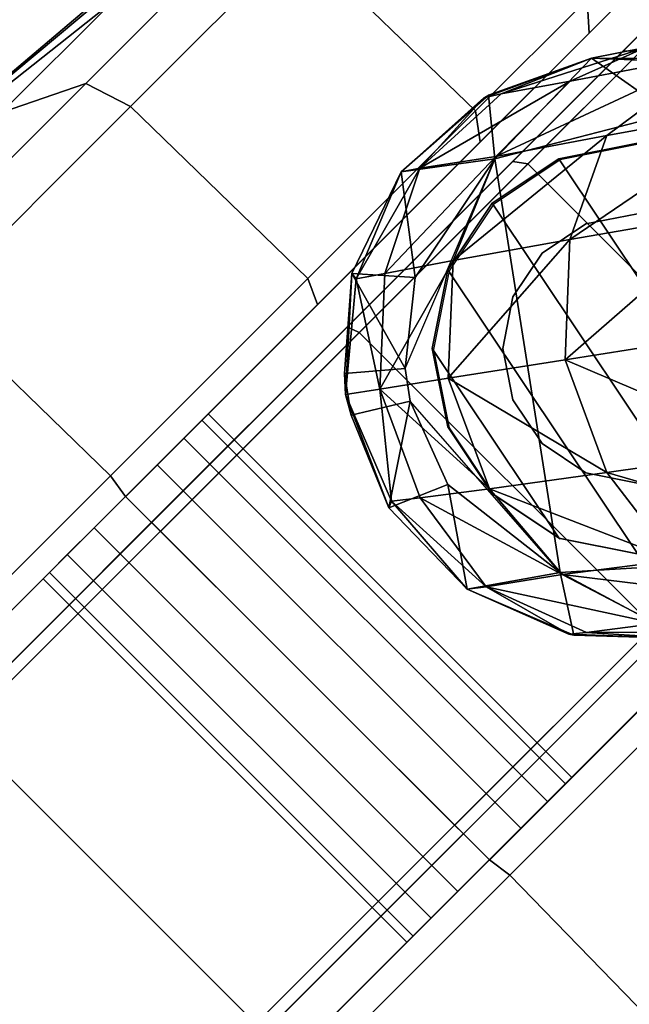
# Model space of a CAD drawing. Units: inches. Extents: x -2 to 272, y -6 to 135.
# Drawn here: x 197 to 198, y 43 to 45 of the extents above; entities that cross this region are included whole.
import ezdxf

# ---------------------------------------------------------------- set-up
doc = ezdxf.new("R2010")
doc.units = ezdxf.units.IN
doc.header["$MEASUREMENT"] = 0
doc.layers.add('SEAT-BASE', color=5, linetype='Continuous')
doc.layers.add('SEAT-CASTER', color=5, linetype='Continuous')

# ---------------------------------------------------------------- blocks, each defined once
blk = doc.blocks.new('1KNN1S_0T')
at = {"layer": 'SEAT-BASE'}
for points in [[(-10.1806, 7.8165, 2.5605), (-10.1806, 7.8165, 2.5605), (-10.3534, 7.7461, 3.0173), (-10.1554, 7.7995, 3.1822)], [(-10.3534, 7.7461, 3.0173), (-10.3534, 7.7461, 3.0173), (-10.1806, 7.8165, 2.5605), (-10.3521, 7.7572, 2.5614)], [(-10.3521, 7.7572, 2.5614), (-10.3521, 7.7572, 2.5614), (-10.1806, 7.8165, 2.5605), (-10.2848, 7.6807, 2.4607)], [(-10.0595, 7.7249, 2.4605), (-10.0595, 7.7249, 2.4605), (-10.2848, 7.6807, 2.4607), (-10.1806, 7.8165, 2.5605)], [(-10.1554, 7.7995, 3.1822), (-10.1554, 7.7995, 3.1822), (-10.0024, 7.8068, 2.67), (-10.1806, 7.8165, 2.5605)], [(-10.0024, 7.8068, 2.67), (-10.0024, 7.8068, 2.67), (-9.9942, 7.8047, 2.5581), (-10.1806, 7.8165, 2.5605)], [(-10.1806, 7.8165, 2.5605), (-10.1806, 7.8165, 2.5605), (-9.9942, 7.8047, 2.5581), (-10.0595, 7.7249, 2.4605)], [(-10.3534, 7.7461, 3.0173), (-10.3534, 7.7461, 3.0173), (-10.3147, 7.7198, 3.294), (-10.1554, 7.7995, 3.1822)], [(-10.3147, 7.7198, 3.294), (-10.3147, 7.7198, 3.294), (-10.0553, 7.7264, 3.457), (-10.1554, 7.7995, 3.1822)], [(-10.0024, 7.8068, 2.67), (-10.0024, 7.8068, 2.67), (-10.1554, 7.7995, 3.1822), (-9.9779, 7.7918, 3.1193)], [(-10.0553, 7.7264, 3.457), (-10.0553, 7.7264, 3.457), (-9.8851, 7.7278, 3.3666), (-10.1554, 7.7995, 3.1822)], [(-9.8851, 7.7278, 3.3666), (-9.8851, 7.7278, 3.3666), (-9.9779, 7.7918, 3.1193), (-10.1554, 7.7995, 3.1822)], [(-9.9942, 7.8047, 2.5581), (-9.9942, 7.8047, 2.5581), (-9.8349, 7.7296, 2.5581), (-10.0595, 7.7249, 2.4605)], [(-9.835, 7.7296, 2.67), (-9.835, 7.7296, 2.67), (-10.0024, 7.8068, 2.67), (-9.9779, 7.7918, 3.1193)], [(-10.0024, 7.8068, 2.67), (-10.0024, 7.8068, 2.67), (-9.835, 7.7296, 2.67), (-9.9942, 7.8047, 2.5581)], [(-9.835, 7.7296, 2.67), (-9.835, 7.7296, 2.67), (-9.9779, 7.7918, 3.1193), (-9.7614, 7.6806, 3.2432)], [(-9.8851, 7.7278, 3.3666), (-9.8851, 7.7278, 3.3666), (-9.7614, 7.6806, 3.2432), (-9.9779, 7.7918, 3.1193)], [(-10.3534, 7.7461, 3.0173), (-10.3534, 7.7461, 3.0173), (-10.3521, 7.7572, 2.5614), (-10.4969, 7.6265, 3.0016)], [(-10.4969, 7.6265, 3.0016), (-10.4969, 7.6265, 3.0016), (-10.3521, 7.7572, 2.5614), (-10.4741, 7.6517, 2.5581)], [(-10.4969, 7.6265, 3.0016), (-10.4969, 7.6265, 3.0016), (-10.4519, 7.5937, 3.3066), (-10.3534, 7.7461, 3.0173)], [(-10.3997, 7.5886, 2.4607), (-10.3997, 7.5886, 2.4607), (-10.4741, 7.6517, 2.5581), (-10.3521, 7.7572, 2.5614)], [(-10.4519, 7.5937, 3.3066), (-10.4519, 7.5937, 3.3066), (-10.3147, 7.7198, 3.294), (-10.3534, 7.7461, 3.0173)], [(-10.3997, 7.5886, 2.4607), (-10.3997, 7.5886, 2.4607), (-10.3521, 7.7572, 2.5614), (-10.2848, 7.6807, 2.4607)], [(-9.8349, 7.7296, 2.5581), (-9.8349, 7.7296, 2.5581), (-9.808, 7.5769, 2.4605), (-10.0595, 7.7249, 2.4605)], [(-9.7614, 7.6806, 3.2432), (-9.7614, 7.6806, 3.2432), (-9.6805, 7.5747, 3.0044), (-9.835, 7.7296, 2.67)], [(-9.7098, 7.5942, 2.67), (-9.7098, 7.5942, 2.67), (-9.835, 7.7296, 2.67), (-9.6805, 7.5747, 3.0044)], [(-9.835, 7.7296, 2.67), (-9.835, 7.7296, 2.67), (-9.7098, 7.5942, 2.67), (-9.7098, 7.5942, 2.5581)], [(-9.7098, 7.5942, 2.5581), (-9.7098, 7.5942, 2.5581), (-9.808, 7.5769, 2.4605), (-9.8349, 7.7296, 2.5581)], [(-10.4309, 7.5457, 2.4607), (-10.3997, 7.5886, 2.4607), (-10.0595, 7.7249, 2.4605), (-10.4554, 7.1801, 2.4605)], [(-10.2369, 6.9866, 2.4605), (-10.4554, 7.1801, 2.4605), (-10.0595, 7.7249, 2.4605), (-9.808, 7.5769, 2.4605)], [(-10.3147, 7.7198, 3.294), (-10.3147, 7.7198, 3.294), (-10.4519, 7.5937, 3.3066), (-10.2223, 7.6565, 3.5166)], [(-10.2223, 7.6565, 3.5166), (-10.2223, 7.6565, 3.5166), (-10.0553, 7.7264, 3.457), (-10.3147, 7.7198, 3.294)], [(-10.0553, 7.7264, 3.457), (-10.0553, 7.7264, 3.457), (-10.2223, 7.6565, 3.5166), (-9.9056, 7.6242, 3.6265)], [(-9.686, 7.5919, 3.5755), (-9.686, 7.5919, 3.5755), (-9.8851, 7.7278, 3.3666), (-10.0553, 7.7264, 3.457)], [(-9.686, 7.5919, 3.5755), (-9.686, 7.5919, 3.5755), (-10.0553, 7.7264, 3.457), (-9.9056, 7.6242, 3.6265)], [(-9.8851, 7.7278, 3.3666), (-9.8851, 7.7278, 3.3666), (-9.686, 7.5919, 3.5755), (-9.7614, 7.6806, 3.2432)], [(-10.4741, 7.6517, 2.5581), (-10.3997, 7.5886, 2.4607), (-10.4309, 7.5457, 2.4607), (-10.5139, 7.5969, 2.5581)], [(-10.4741, 7.6517, 2.5581), (-10.5139, 7.5969, 2.5581), (-10.4969, 7.6265, 3.0016), (-10.4741, 7.6517, 2.5581)], [(-10.3619, 7.5284, 3.5344), (-10.3619, 7.5284, 3.5344), (-10.2223, 7.6565, 3.5166), (-10.4519, 7.5937, 3.3066)], [(-10.2223, 7.6565, 3.5166), (-10.2223, 7.6565, 3.5166), (-10.3619, 7.5284, 3.5344), (-10.0658, 7.5478, 3.6978)], [(-10.2223, 7.6565, 3.5166), (-10.2223, 7.6565, 3.5166), (-10.0658, 7.5478, 3.6978), (-9.9056, 7.6242, 3.6265)], [(-10.4969, 7.6265, 3.0016), (-10.5765, 7.4483, 2.5614), (-10.5663, 7.453, 3.0173)], [(-10.5139, 7.5969, 2.5581), (-10.5765, 7.4483, 2.5614), (-10.4969, 7.6265, 3.0016)], [(-10.5663, 7.453, 3.0173), (-10.4519, 7.5937, 3.3066), (-10.4969, 7.6265, 3.0016)], [(-9.9056, 7.6242, 3.6265), (-9.9056, 7.6242, 3.6265), (-10.0658, 7.5478, 3.6978), (-9.6929, 7.4767, 3.7643)], [(-9.686, 7.5919, 3.5755), (-9.686, 7.5919, 3.5755), (-9.9056, 7.6242, 3.6265), (-9.6929, 7.4767, 3.7643)], [(-10.5765, 7.4483, 2.5614), (-10.5139, 7.5969, 2.5581), (-10.4309, 7.5457, 2.4607)], [(-10.5663, 7.453, 3.0173), (-10.5294, 7.4243, 3.294), (-10.4519, 7.5937, 3.3066)], [(-10.4406, 7.356, 3.5166), (-10.4519, 7.5937, 3.3066), (-10.5294, 7.4243, 3.294)], [(-10.4519, 7.5937, 3.3066), (-10.4406, 7.356, 3.5166), (-10.3619, 7.5284, 3.5344)], [(-10.4829, 7.408, 2.4607), (-10.5765, 7.4483, 2.5614), (-10.4309, 7.5457, 2.4607)], [(-10.0658, 7.5478, 3.6978), (-10.0658, 7.5478, 3.6978), (-10.3619, 7.5284, 3.5344), (-10.2076, 7.4163, 3.7204)], [(-10.0658, 7.5478, 3.6978), (-10.0658, 7.5478, 3.6978), (-10.2076, 7.4163, 3.7204), (-9.8438, 7.3916, 3.8471)], [(-9.6929, 7.4767, 3.7643), (-9.6929, 7.4767, 3.7643), (-10.0658, 7.5478, 3.6978), (-9.8438, 7.3916, 3.8471)], [(-10.2888, 7.2407, 3.6978), (-10.3619, 7.5284, 3.5344), (-10.4406, 7.356, 3.5166)], [(-10.2076, 7.4163, 3.7204), (-10.3619, 7.5284, 3.5344), (-10.2888, 7.2407, 3.6978)], [(-10.556, 7.2482, 3.1822), (-10.5663, 7.453, 3.0173), (-10.58, 7.2669, 2.5605)], [(-10.5765, 7.4483, 2.5614), (-10.58, 7.2669, 2.5605), (-10.5663, 7.453, 3.0173)], [(-10.4829, 7.408, 2.4607), (-10.58, 7.2669, 2.5605), (-10.5765, 7.4483, 2.5614)], [(-10.556, 7.2482, 3.1822), (-10.5294, 7.4243, 3.294), (-10.5663, 7.453, 3.0173)], [(-10.556, 7.2482, 3.1822), (-10.4555, 7.1756, 3.457), (-10.5294, 7.4243, 3.294)], [(-10.5294, 7.4243, 3.294), (-10.4555, 7.1756, 3.457), (-10.4406, 7.356, 3.5166)], [(-10.0717, 7.0779, 3.8471), (-10.2076, 7.4163, 3.7204), (-10.2888, 7.2407, 3.6978)], [(-10.2076, 7.4163, 3.7204), (-10.0717, 7.0779, 3.8471), (-9.9861, 7.2553, 3.8747)], [(-9.9861, 7.2553, 3.8747), (-9.9861, 7.2553, 3.8747), (-9.8438, 7.3916, 3.8471), (-10.2076, 7.4163, 3.7204)], [(-10.58, 7.2669, 2.5605), (-10.4829, 7.408, 2.4607), (-10.4554, 7.1801, 2.4605)], [(-10.312, 7.0647, 3.6265), (-10.4406, 7.356, 3.5166), (-10.4555, 7.1756, 3.457)], [(-10.312, 7.0647, 3.6265), (-10.2888, 7.2407, 3.6978), (-10.4406, 7.356, 3.5166)], [(-10.58, 7.2669, 2.5605), (-10.5156, 7.1004, 2.67), (-10.556, 7.2482, 3.1822)], [(-10.58, 7.2669, 2.5605), (-10.5111, 7.0932, 2.5581), (-10.5156, 7.1004, 2.67)], [(-10.4554, 7.1801, 2.4605), (-10.5111, 7.0932, 2.5581), (-10.58, 7.2669, 2.5605)], [(-10.4938, 7.0818, 3.1193), (-10.556, 7.2482, 3.1822), (-10.5156, 7.1004, 2.67)], [(-10.556, 7.2482, 3.1822), (-10.4042, 7.0133, 3.3666), (-10.4555, 7.1756, 3.457)], [(-10.556, 7.2482, 3.1822), (-10.4938, 7.0818, 3.1193), (-10.4042, 7.0133, 3.3666)], [(-10.1061, 6.9081, 3.7643), (-10.2888, 7.2407, 3.6978), (-10.312, 7.0647, 3.6265)], [(-10.0717, 7.0779, 3.8471), (-10.2888, 7.2407, 3.6978), (-10.1061, 6.9081, 3.7643)], [(-10.4554, 7.1801, 2.4605), (-10.3905, 6.965, 2.5581), (-10.5111, 7.0932, 2.5581)], [(-10.4555, 7.1756, 3.457), (-10.4042, 7.0133, 3.3666), (-10.2135, 6.8659, 3.5755)], [(-10.312, 7.0647, 3.6265), (-10.4555, 7.1756, 3.457), (-10.2135, 6.8659, 3.5755)], [(-10.4554, 7.1801, 2.4605), (-10.2369, 6.9866, 2.4605), (-10.3905, 6.965, 2.5581)], [(-10.4938, 7.0818, 3.1193), (-10.5156, 7.1004, 2.67), (-10.3904, 6.965, 2.67)], [(-10.5111, 7.0932, 2.5581), (-10.3904, 6.965, 2.67), (-10.5156, 7.1004, 2.67)], [(-10.3211, 6.9102, 3.2432), (-10.4938, 7.0818, 3.1193), (-10.3904, 6.965, 2.67)], [(-10.4938, 7.0818, 3.1193), (-10.3211, 6.9102, 3.2432), (-10.4042, 7.0133, 3.3666)]]:
    blk.add_3dface(points, dxfattribs=at)
for points, invisible_edges in [([(-9.9942, 7.8047, 2.5581), (-9.9942, 7.8047, 2.5581), (-9.835, 7.7296, 2.67), (-9.8349, 7.7296, 2.5581)], 4), ([(-9.835, 7.7296, 2.67), (-9.835, 7.7296, 2.67), (-9.7098, 7.5942, 2.5581), (-9.8349, 7.7296, 2.5581)], 9), ([(-10.2848, 7.6807, 2.4607), (-10.2848, 7.6807, 2.4607), (-10.0595, 7.7249, 2.4605), (-10.3997, 7.5886, 2.4607)], 4), ([(-10.4309, 7.5457, 2.4607), (-10.4554, 7.1801, 2.4605), (-10.4829, 7.408, 2.4607)], 1), ([(-10.3905, 6.965, 2.5581), (-10.3904, 6.965, 2.67), (-10.5111, 7.0932, 2.5581)], 1)]:
    blk.add_3dface(points, dxfattribs=dict(at, invisible_edges=invisible_edges))
at = {"layer": 'SEAT-CASTER'}
for points in [[(-10.7889, 8.3857, 1.3587), (-10.5673, 8.3381, 1.8937), (-10.3168, 8.3381, 1.7263), (-10.7263, 8.3857, 1.3169)], [(-10.7263, 8.3857, 1.0439), (-10.3168, 8.3381, 0.6345), (-10.5673, 8.3381, 0.4671), (-10.7889, 8.3857, 1.0021)], [(-10.7263, 8.3857, 1.3169), (-10.3168, 8.3381, 1.7263), (-10.1495, 8.3381, 1.4758), (-10.6844, 8.3857, 1.2543)], [(-10.6844, 8.3857, 1.1065), (-10.1495, 8.3381, 0.8849), (-10.3168, 8.3381, 0.6345), (-10.7263, 8.3857, 1.0439)], [(-10.6844, 8.3857, 1.2543), (-10.1495, 8.3381, 1.4758), (-10.0907, 8.3381, 1.1804), (-10.6697, 8.3857, 1.1804)], [(-10.6697, 8.3857, 1.1804), (-10.0907, 8.3381, 1.1804), (-10.1495, 8.3381, 0.8849), (-10.6844, 8.3857, 1.1065)], [(-10.8627, 8.3381, 1.9524), (-10.8627, 8.2756, 2.2896), (-10.4383, 8.2756, 2.2052), (-10.5673, 8.3381, 1.8937)], [(-10.5673, 8.3381, 0.4671), (-10.4383, 8.2756, 0.1556), (-10.8627, 8.2756, 0.0712), (-10.8627, 8.3381, 0.4084)], [(-10.5673, 8.3381, 1.8937), (-10.4383, 8.2756, 2.2052), (-10.0784, 8.2756, 1.9647), (-10.3168, 8.3381, 1.7263)], [(-10.3168, 8.3381, 0.6345), (-10.0784, 8.2756, 0.3961), (-10.4383, 8.2756, 0.1556), (-10.5673, 8.3381, 0.4671)], [(-10.8627, 8.2756, 2.2896), (-10.8627, 8.1986, 2.3539), (-10.4137, 8.1986, 2.2645), (-10.4383, 8.2756, 2.2052)], [(-10.4383, 8.2756, 0.1556), (-10.4137, 8.1986, 0.0963), (-10.8627, 8.1986, 0.0069), (-10.8627, 8.2756, 0.0712)], [(-10.4383, 8.2756, 2.2052), (-10.4137, 8.1986, 2.2645), (-10.033, 8.1986, 2.0102), (-10.0784, 8.2756, 1.9647)], [(-10.0784, 8.2756, 0.3961), (-10.033, 8.1986, 0.3506), (-10.4137, 8.1986, 0.0963), (-10.4383, 8.2756, 0.1556)], [(-11.3118, 8.1986, 2.2645), (-11.3057, 7.8014, 2.2678), (-10.8566, 7.8014, 2.3571), (-10.8627, 8.1986, 2.3539)], [(-10.8627, 8.1986, 0.0069), (-10.8566, 7.8014, 0.0102), (-11.3057, 7.8014, 0.0995), (-11.3118, 8.1986, 0.0963)], [(-10.8627, 8.1986, 2.3539), (-10.8566, 7.8014, 2.3571), (-10.4076, 7.8014, 2.2678), (-10.4137, 8.1986, 2.2645)], [(-10.4137, 8.1986, 0.0963), (-10.4076, 7.8014, 0.0995), (-10.8566, 7.8014, 0.0102), (-10.8627, 8.1986, 0.0069)], [(-10.4137, 8.1986, 2.2645), (-10.4076, 7.8014, 2.2678), (-10.0269, 7.8014, 2.0134), (-10.033, 8.1986, 2.0102)], [(-10.033, 8.1986, 0.3506), (-10.0269, 7.8014, 0.3539), (-10.4076, 7.8014, 0.0995), (-10.4137, 8.1986, 0.0963)], [(-10.033, 8.1986, 2.0102), (-10.0269, 7.8014, 2.0134), (-9.7725, 7.8014, 1.6327), (-9.7786, 8.1986, 1.6295)], [(-9.7786, 8.1986, 0.7313), (-9.7725, 7.8014, 0.7346), (-10.0269, 7.8014, 0.3539), (-10.033, 8.1986, 0.3506)], [(-11.3057, 7.8014, 2.2678), (-11.2992, 7.7607, 2.234), (-10.8627, 7.7607, 2.3208), (-10.8566, 7.8014, 2.3571)], [(-10.8566, 7.8014, 0.0102), (-10.8627, 7.7607, 0.04), (-11.2992, 7.7607, 0.1268), (-11.3057, 7.8014, 0.0995)], [(-10.8566, 7.8014, 2.3571), (-10.8627, 7.7607, 2.3208), (-10.4263, 7.7607, 2.234), (-10.4076, 7.8014, 2.2678)], [(-10.4076, 7.8014, 0.0995), (-10.4263, 7.7607, 0.1268), (-10.8627, 7.7607, 0.04), (-10.8566, 7.8014, 0.0102)], [(-10.4076, 7.8014, 2.2678), (-10.4263, 7.7607, 2.234), (-10.0564, 7.7607, 1.9868), (-10.0269, 7.8014, 2.0134)], [(-10.0269, 7.8014, 0.3539), (-10.0564, 7.7607, 0.374), (-10.4263, 7.7607, 0.1268), (-10.4076, 7.8014, 0.0995)], [(-10.0269, 7.8014, 2.0134), (-10.0564, 7.7607, 1.9868), (-9.8092, 7.7607, 1.6168), (-9.7725, 7.8014, 1.6327)], [(-9.7725, 7.8014, 0.7346), (-9.8092, 7.7607, 0.744), (-10.0564, 7.7607, 0.374), (-10.0269, 7.8014, 0.3539)], [(-9.7725, 7.8014, 1.6327), (-9.8092, 7.7607, 1.6168), (-9.7223, 7.7607, 1.1804), (-9.6832, 7.8014, 1.1837)], [(-9.6832, 7.8014, 1.1837), (-9.7223, 7.7607, 1.1804), (-9.8092, 7.7607, 0.744), (-9.7725, 7.8014, 0.7346)], [(-9.8092, 7.7607, 0.744), (-9.7223, 7.7607, 1.1804), (-12.0031, 7.7607, 1.1804), (-11.9163, 7.7607, 0.744)], [(-9.8092, 7.7607, 1.6168), (-11.9163, 7.7607, 1.6168), (-12.0031, 7.7607, 1.1804), (-9.7223, 7.7607, 1.1804)], [(-11.6691, 7.7607, 0.374), (-10.0564, 7.7607, 0.374), (-9.8092, 7.7607, 0.744), (-11.9163, 7.7607, 0.744)], [(-11.6691, 7.7607, 1.9868), (-11.9163, 7.7607, 1.6168), (-9.8092, 7.7607, 1.6168), (-10.0564, 7.7607, 1.9868)], [(-10.4263, 7.7607, 0.1268), (-10.0564, 7.7607, 0.374), (-11.6691, 7.7607, 0.374), (-11.2992, 7.7607, 0.1268)], [(-10.4263, 7.7607, 2.234), (-11.2992, 7.7607, 2.234), (-11.6691, 7.7607, 1.9868), (-10.0564, 7.7607, 1.9868)], [(-10.8627, 7.7607, 0.04), (-10.8627, 7.7607, 0.04), (-10.4263, 7.7607, 0.1268), (-11.2992, 7.7607, 0.1268)], [(-11.2992, 7.7607, 2.234), (-11.2992, 7.7607, 2.234), (-10.4263, 7.7607, 2.234), (-10.8627, 7.7607, 2.3208)], [(-11.036, 6.9339, 1.2521), (-11.036, 7.7607, 1.2521), (-11.0502, 7.7607, 1.1804), (-11.0502, 6.9339, 1.1804)], [(-11.0502, 6.9339, 1.1804), (-11.0502, 7.7607, 1.1804), (-11.036, 7.7607, 1.1086), (-11.036, 6.9339, 1.1086)], [(-10.9953, 6.9339, 1.313), (-10.9953, 7.7607, 1.313), (-11.036, 7.7607, 1.2521), (-11.036, 6.9339, 1.2521)], [(-11.036, 6.9339, 1.1086), (-11.036, 7.7607, 1.1086), (-10.9953, 7.7607, 1.0478), (-10.9953, 6.9339, 1.0478)], [(-10.9345, 6.9339, 1.3536), (-10.9345, 7.7607, 1.3536), (-10.9953, 7.7607, 1.313), (-10.9953, 6.9339, 1.313)], [(-10.9953, 6.9339, 1.0478), (-10.9953, 7.7607, 1.0478), (-10.9345, 7.7607, 1.0072), (-10.9345, 6.9339, 1.0072)], [(-10.8627, 6.9339, 1.3679), (-10.8627, 7.7607, 1.3679), (-10.9345, 7.7607, 1.3536), (-10.9345, 6.9339, 1.3536)], [(-10.9345, 6.9339, 1.0072), (-10.9345, 7.7607, 1.0072), (-10.8627, 7.7607, 0.9929), (-10.8627, 6.9339, 0.9929)], [(-10.791, 6.9339, 1.3536), (-10.791, 7.7607, 1.3536), (-10.8627, 7.7607, 1.3679), (-10.8627, 6.9339, 1.3679)], [(-10.8627, 6.9339, 0.9929), (-10.8627, 7.7607, 0.9929), (-10.791, 7.7607, 1.0072), (-10.791, 6.9339, 1.0072)], [(-10.7302, 6.9339, 1.313), (-10.7302, 7.7607, 1.313), (-10.791, 7.7607, 1.3536), (-10.791, 6.9339, 1.3536)], [(-10.791, 6.9339, 1.0072), (-10.791, 7.7607, 1.0072), (-10.7302, 7.7607, 1.0478), (-10.7302, 6.9339, 1.0478)], [(-10.6895, 6.9339, 1.2521), (-10.6895, 7.7607, 1.2521), (-10.7302, 7.7607, 1.313), (-10.7302, 6.9339, 1.313)], [(-10.7302, 6.9339, 1.0478), (-10.7302, 7.7607, 1.0478), (-10.6895, 7.7607, 1.1086), (-10.6895, 6.9339, 1.1086)], [(-10.6752, 6.9339, 1.1804), (-10.6752, 7.7607, 1.1804), (-10.6895, 7.7607, 1.2521), (-10.6895, 6.9339, 1.2521)], [(-10.6895, 6.9339, 1.1086), (-10.6895, 7.7607, 1.1086), (-10.6752, 7.7607, 1.1804), (-10.6752, 6.9339, 1.1804)], [(-9.7016, 7.7016, 1.1804), (-9.7246, 7.7016, 0.9504), (-12.0008, 7.7016, 0.9504), (-12.0238, 7.7016, 1.1804)], [(-9.7016, 7.7016, 1.1804), (-12.0238, 7.7016, 1.1804), (-11.9355, 7.7016, 1.6247), (-9.79, 7.7016, 1.6247)], [(-9.7246, 7.6816, 0.9304), (-12.0008, 7.6816, 0.9304), (-12.0008, 7.7016, 0.9504), (-9.7246, 7.7016, 0.9504)], [(-10.0417, 7.7016, 2.0014), (-9.79, 7.7016, 1.6247), (-11.9355, 7.7016, 1.6247), (-11.6838, 7.7016, 2.0014)], [(-10.0417, 7.7016, 2.0014), (-11.6838, 7.7016, 2.0014), (-11.3071, 7.7016, 2.2531), (-10.4184, 7.7016, 2.2531)], [(-10.8627, 7.7016, 2.3415), (-10.8627, 7.6816, 2.3615), (-11.3147, 7.6816, 2.2716), (-11.3071, 7.7016, 2.2531)], [(-10.8627, 7.7016, 2.3415), (-10.4184, 7.7016, 2.2531), (-11.3071, 7.7016, 2.2531)], [(-10.4184, 7.7016, 2.2531), (-10.4108, 7.6816, 2.2716), (-10.8627, 7.6816, 2.3615), (-10.8627, 7.7016, 2.3415)], [(-10.0417, 7.7016, 2.0014), (-10.0276, 7.6816, 2.0156), (-10.4108, 7.6816, 2.2716), (-10.4184, 7.7016, 2.2531)], [(-9.79, 7.7016, 1.6247), (-9.7715, 7.6816, 1.6324), (-10.0276, 7.6816, 2.0156), (-10.0417, 7.7016, 2.0014)], [(-9.7016, 7.7016, 1.1804), (-9.6816, 7.6816, 1.1804), (-9.7715, 7.6816, 1.6324), (-9.79, 7.7016, 1.6247)], [(-12.0008, 7.013, 0.9304), (-12.0008, 7.6816, 0.9304), (-9.7246, 7.6816, 0.9304), (-9.7246, 7.013, 0.9304)], [(-11.6979, 7.013, 2.0156), (-11.6979, 7.6816, 2.0156), (-11.9539, 7.6816, 1.6324), (-11.9539, 7.013, 1.6324)], [(-11.3147, 7.013, 2.2716), (-11.3147, 7.6816, 2.2716), (-11.6979, 7.6816, 2.0156), (-11.6979, 7.013, 2.0156)], [(-10.8627, 7.013, 2.3615), (-10.8627, 7.6816, 2.3615), (-11.3147, 7.6816, 2.2716), (-11.3147, 7.013, 2.2716)], [(-10.4108, 7.013, 2.2716), (-10.4108, 7.6816, 2.2716), (-10.8627, 7.6816, 2.3615), (-10.8627, 7.013, 2.3615)], [(-10.0276, 7.013, 2.0156), (-10.0276, 7.6816, 2.0156), (-10.4108, 7.6816, 2.2716), (-10.4108, 7.013, 2.2716)], [(-9.7715, 7.013, 1.6324), (-9.7715, 7.6816, 1.6324), (-10.0276, 7.6816, 2.0156), (-10.0276, 7.013, 2.0156)], [(-10.239, 7.6522, 2.3104), (-10.3461, 7.114, 2.3104), (-10.239, 7.0424, 2.3104), (-10.1127, 7.6773, 2.3104)], [(-10.239, 7.6522, 2.3104), (-10.1127, 7.6773, 2.3104), (-10.1123, 7.6745, 2.0727), (-10.2386, 7.6494, 2.157)], [(-9.9865, 7.6522, 2.3104), (-10.1127, 7.6773, 2.3104), (-10.239, 7.0424, 2.3104), (-10.1127, 7.0173, 2.3104)], [(-10.1127, 7.6773, 2.3104), (-9.9865, 7.6522, 2.3104), (-9.986, 7.6494, 1.9533), (-10.1123, 7.6745, 2.0727)], [(-10.239, 7.6522, 2.3104), (-10.3461, 7.5807, 2.3104), (-10.4176, 7.221, 2.3104), (-10.3461, 7.114, 2.3104)], [(-10.3461, 7.5807, 2.3104), (-10.239, 7.6522, 2.3104), (-10.2386, 7.6494, 2.157), (-10.3457, 7.5779, 2.2282)], [(-9.9865, 7.6522, 2.3104), (-10.1127, 7.0173, 2.3104), (-9.9865, 7.0424, 2.3104), (-9.8794, 7.5807, 2.3104)], [(-9.9865, 7.6522, 2.3104), (-9.8794, 7.5807, 2.3104), (-9.879, 7.5779, 1.7932), (-9.986, 7.6494, 1.9533)], [(-10.4176, 7.4736, 2.3104), (-10.4427, 7.3473, 2.3104), (-10.4176, 7.221, 2.3104), (-10.3461, 7.5807, 2.3104)], [(-10.4176, 7.4736, 2.3104), (-10.3461, 7.5807, 2.3104), (-10.3457, 7.5779, 2.2282), (-10.4172, 7.4708, 2.273)], [(-10.1956, 7.5474, 2.9137), (-10.1127, 7.5638, 2.9137), (-10.1127, 7.5638, 2.3104), (-10.1956, 7.5474, 2.3104)], [(-10.1127, 7.5638, 2.9137), (-10.0299, 7.5474, 2.9137), (-10.0299, 7.5474, 2.3104), (-10.1127, 7.5638, 2.3104)], [(-10.2659, 7.5004, 2.9137), (-10.1956, 7.5474, 2.9137), (-10.1956, 7.5474, 2.3104), (-10.2659, 7.5004, 2.3104)], [(-10.0299, 7.5474, 2.9137), (-9.9596, 7.5004, 2.9137), (-9.9596, 7.5004, 2.3104), (-10.0299, 7.5474, 2.3104)], [(-10.3128, 7.4302, 2.9137), (-10.2659, 7.5004, 2.9137), (-10.2659, 7.5004, 2.3104), (-10.3128, 7.4302, 2.3104)], [(-10.4427, 7.3473, 2.3104), (-10.4176, 7.4736, 2.3104), (-10.4172, 7.4708, 2.273), (-10.4423, 7.3445, 2.2778)], [(-10.3293, 7.3473, 2.9137), (-10.3128, 7.4302, 2.9137), (-10.3128, 7.4302, 2.3104), (-10.3293, 7.3473, 2.3104)], [(-10.4176, 7.221, 2.3104), (-10.4427, 7.3473, 2.3104), (-10.4423, 7.3445, 2.2778), (-10.4172, 7.2182, 2.273)], [(-10.3128, 7.2644, 2.9137), (-10.3293, 7.3473, 2.9137), (-10.3293, 7.3473, 2.3104), (-10.3128, 7.2644, 2.3104)], [(-10.2659, 7.1942, 2.9137), (-10.3128, 7.2644, 2.9137), (-10.3128, 7.2644, 2.3104), (-10.2659, 7.1942, 2.3104)], [(-10.4172, 7.2182, 2.273), (-10.4176, 7.221, 2.3104), (-10.3461, 7.114, 2.3104), (-10.3457, 7.1112, 2.2282)], [(-12.0008, 6.993, 0.9504), (-12.0008, 7.013, 0.9304), (-9.7246, 7.013, 0.9304), (-9.7246, 6.993, 0.9504)], [(-10.8627, 6.993, 2.3415), (-10.8627, 7.013, 2.3615), (-11.3147, 7.013, 2.2716), (-11.3071, 6.993, 2.2531)], [(-10.4184, 6.993, 2.2531), (-10.4108, 7.013, 2.2716), (-10.8627, 7.013, 2.3615), (-10.8627, 6.993, 2.3415)], [(-12.0008, 6.993, 0.9504), (-9.7246, 6.993, 0.9504), (-9.7016, 6.993, 1.1804), (-12.0238, 6.993, 1.1804)], [(-11.9355, 6.993, 1.6247), (-12.0238, 6.993, 1.1804), (-9.7016, 6.993, 1.1804), (-9.79, 6.993, 1.6247)], [(-11.9355, 6.993, 1.6247), (-9.79, 6.993, 1.6247), (-10.0417, 6.993, 2.0014), (-11.6838, 6.993, 2.0014)], [(-11.3071, 6.993, 2.2531), (-11.6838, 6.993, 2.0014), (-10.0417, 6.993, 2.0014), (-10.4184, 6.993, 2.2531)], [(-11.3071, 6.993, 2.2531), (-10.4184, 6.993, 2.2531), (-10.8627, 6.993, 2.3415), (-11.3071, 6.993, 2.2531)], [(-11.9163, 6.9339, 0.744), (-12.0031, 6.9339, 1.1804), (-9.7223, 6.9339, 1.1804), (-9.8092, 6.9339, 0.744)], [(-9.7223, 6.9339, 1.1804), (-12.0031, 6.9339, 1.1804), (-11.9163, 6.9339, 1.6168), (-9.8092, 6.9339, 1.6168)], [(-11.9163, 6.9339, 0.744), (-9.8092, 6.9339, 0.744), (-10.0564, 6.9339, 0.374), (-11.6691, 6.9339, 0.374)], [(-10.0564, 6.9339, 1.9868), (-9.8092, 6.9339, 1.6168), (-11.9163, 6.9339, 1.6168), (-11.6691, 6.9339, 1.9868)], [(-11.2992, 6.9339, 0.1268), (-11.6691, 6.9339, 0.374), (-10.0564, 6.9339, 0.374), (-10.4263, 6.9339, 0.1268)], [(-10.0564, 6.9339, 1.9868), (-11.6691, 6.9339, 1.9868), (-11.2992, 6.9339, 2.234), (-10.4263, 6.9339, 2.234)], [(-10.8566, 6.8932, 2.3571), (-10.8627, 6.9339, 2.3208), (-11.2992, 6.9339, 2.234), (-11.3057, 6.8932, 2.2678)], [(-11.3057, 6.8932, 0.0995), (-11.2992, 6.9339, 0.1268), (-10.8627, 6.9339, 0.04), (-10.8566, 6.8932, 0.0102)], [(-11.2992, 6.9339, 0.1268), (-10.4263, 6.9339, 0.1268), (-10.8627, 6.9339, 0.04)], [(-10.8627, 6.9339, 2.3208), (-10.4263, 6.9339, 2.234), (-11.2992, 6.9339, 2.234)], [(-10.4076, 6.8932, 2.2678), (-10.4263, 6.9339, 2.234), (-10.8627, 6.9339, 2.3208), (-10.8566, 6.8932, 2.3571)], [(-10.8566, 6.8932, 0.0102), (-10.8627, 6.9339, 0.04), (-10.4263, 6.9339, 0.1268), (-10.4076, 6.8932, 0.0995)], [(-10.8627, 6.4961, 2.3539), (-10.8566, 6.8932, 2.3571), (-11.3057, 6.8932, 2.2678), (-11.3118, 6.4961, 2.2645)], [(-11.3118, 6.4961, 0.0963), (-11.3057, 6.8932, 0.0995), (-10.8566, 6.8932, 0.0102), (-10.8627, 6.4961, 0.0069)], [(-10.4137, 6.4961, 2.2645), (-10.4076, 6.8932, 2.2678), (-10.8566, 6.8932, 2.3571), (-10.8627, 6.4961, 2.3539)], [(-10.8627, 6.4961, 0.0069), (-10.8566, 6.8932, 0.0102), (-10.4076, 6.8932, 0.0995), (-10.4137, 6.4961, 0.0963)]]:
    blk.add_3dface(points, dxfattribs=at)

msp = doc.modelspace()

# ---------------------------------------------------------------- block references
at = {"rotation": 45}
msp.add_blockref('1KNN1S_0T', (210.0616, 45.9688), dxfattribs=at)

doc.saveas('drawing.dxf')
